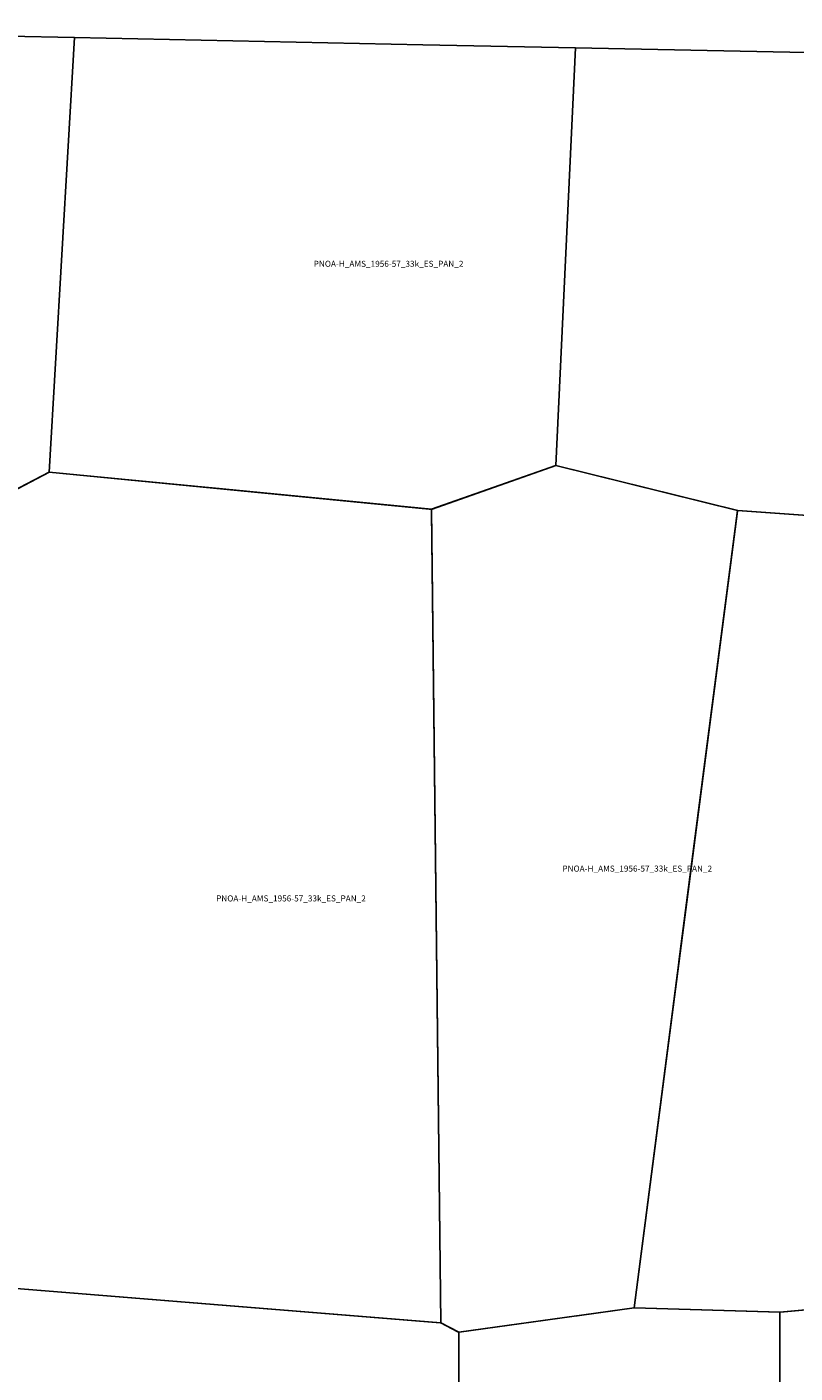
# Model space of a CAD drawing. Extents: x 346439 to 375200, y 4650888 to 4669945.
# Drawn here: x 354947 to 359253, y 4662282 to 4669828 of the extents above; entities that cross this region are included whole.
import ezdxf

# ---------------------------------------------------------------- set-up
doc = ezdxf.new("R2010")
doc.units = 0

# ---------------------------------------------------------------- blocks, each defined once
blk = doc.blocks.new('FEATURE')
at = {"layer": 'FeatureAttribs'}
blk.add_attdef('NAME', (0, 0), '', height=1, dxfattribs=at)

msp = doc.modelspace()

# ---------------------------------------------------------------- linework, layer by layer
at = {"layer": 'Unknown_Area_Type'}
for points in [[(355213.796, 4669768.439), (355072.5, 4667333), (354826.5, 4667203), (354820, 4667201), (352179, 4667437), (352330.899, 4669828.248), (353724.768, 4669798.979), (355213.796, 4669768.439)], [(355213.796, 4669768.439), (353724.768, 4669798.979), (352330.899, 4669828.248), (352179, 4667437), (354820, 4667201), (354826.5, 4667203), (355072.5, 4667333), (355213.796, 4669768.439)], [(358021.373, 4669711.274), (357912.5, 4667370.5), (357219, 4667125.5), (357214.5, 4667124), (357202, 4667125), (355072.5, 4667333), (355213.796, 4669768.439), (357166.645, 4669728.386), (358021.373, 4669711.274)], [(358021.373, 4669711.274), (357166.645, 4669728.386), (355213.796, 4669768.439), (355072.5, 4667333), (357202, 4667125), (357214.5, 4667124), (357219, 4667125.5), (357912.5, 4667370.5), (358021.373, 4669711.274)], [(360790.38, 4669655.924), (360684, 4667345.5), (360683.5, 4667344), (360681, 4667343), (359929.5, 4667047), (359923, 4667046), (358932, 4667116.5), (357912.5, 4667370.5), (358021.478, 4669711.272), (360608.514, 4669659.476), (360790.38, 4669655.924)], [(360790.38, 4669655.924), (360608.514, 4669659.476), (358021.478, 4669711.272), (357912.5, 4667370.5), (358932, 4667116.5), (359923, 4667046), (359929.5, 4667047), (360681, 4667343), (360683.5, 4667344), (360684, 4667345.5), (360790.38, 4669655.924)], [(355986, 4667244), (357214, 4667124), (357267, 4662563.5), (354724, 4662769.5), (354822, 4667201), (355071.5, 4667333), (355983, 4667244), (355986, 4667244)], [(355986, 4667244), (355983, 4667244), (355071.5, 4667333), (354822, 4667201), (354724, 4662769.5), (357267, 4662563.5), (357214, 4667124), (355986, 4667244)], [(358602, 4664584), (358350.5, 4662648), (357370.5, 4662510.5), (357367, 4662510.5), (357362, 4662513), (357266.5, 4662564), (357214, 4667111.5), (357214.5, 4667124.5), (357912, 4667370.5), (358930.5, 4667117), (358602, 4664587), (358602, 4664584)], [(358602, 4664584), (358602, 4664587), (358930.5, 4667117), (357912, 4667370.5), (357214.5, 4667124.5), (357214, 4667111.5), (357266.5, 4662564), (357362, 4662513), (357367, 4662510.5), (357370.5, 4662510.5), (358350.5, 4662648), (358602, 4664584)], [(358930.5, 4667117), (359923, 4667046.5), (359926, 4667046), (359926.5, 4667044.5), (360178.5, 4662714.5), (359171, 4662623), (358350.5, 4662648), (358930.5, 4667113.5), (358930.5, 4667117)], [(358930.5, 4667117), (358930.5, 4667113.5), (358350.5, 4662648), (359171, 4662623), (360178.5, 4662714.5), (359926.5, 4667044.5), (359926, 4667046), (359923, 4667046.5), (358930.5, 4667117)], [(354724, 4662769.5), (357264, 4662564), (357267.5, 4662563.5), (357367.5, 4662510.5), (357381, 4658016), (357244, 4657936.5), (357241, 4657935), (357056, 4657935), (354326, 4657942), (354403, 4662593), (354723, 4662769), (354724, 4662769.5)], [(354724, 4662769.5), (354723, 4662769), (354403, 4662593), (354326, 4657942), (357056, 4657935), (357241, 4657935), (357244, 4657936.5), (357381, 4658016), (357367.5, 4662510.5), (357267.5, 4662563.5), (357264, 4662564), (354724, 4662769.5)], [(358032, 4662603.5), (358350, 4662648), (359166.5, 4662623), (359159, 4657940.5), (357381, 4658016.5), (357367.5, 4662510.5), (358028, 4662603), (358032, 4662603.5)], [(358032, 4662603.5), (358028, 4662603), (357367.5, 4662510.5), (357381, 4658016.5), (359159, 4657940.5), (359166.5, 4662623), (358350, 4662648), (358032, 4662603.5)], [(360079, 4662705.5), (360179.5, 4662714), (360512, 4662594.5), (360558.5, 4658034), (360558.5, 4658002), (360083, 4657799.5), (359159, 4657940.5), (359166.5, 4662623), (360073.5, 4662705), (360079, 4662705.5)], [(360079, 4662705.5), (360073.5, 4662705), (359166.5, 4662623), (359159, 4657940.5), (360083, 4657799.5), (360558.5, 4658002), (360558.5, 4658034), (360512, 4662594.5), (360179.5, 4662714), (360079, 4662705.5)]]:
    msp.add_lwpolyline(points, close=True, dxfattribs=at)

# ---------------------------------------------------------------- block references
at = {"layer": 'FeatureAttribs'}
ref = msp.add_blockref('FEATURE', (356554.515, 4668483.446), dxfattribs=at)
ref.add_attrib('NAME', 'PNOA-H_AMS_1956-57_33k_ES_PAN_2', (356554.515, 4668483.446), dxfattribs={"height": 33.81366})
ref = msp.add_blockref('FEATURE', (356554.515, 4668483.446), dxfattribs=at)
ref.add_attrib('NAME', 'PNOA-H_AMS_1956-57_33k_ES_PAN_2', (356554.515, 4668483.446), dxfattribs={"height": 33.81366})
ref = msp.add_blockref('FEATURE', (357948.415, 4665093.038), dxfattribs=at)
ref.add_attrib('NAME', 'PNOA-H_AMS_1956-57_33k_ES_PAN_2', (357948.415, 4665093.038), dxfattribs={"height": 33.81366})
ref = msp.add_blockref('FEATURE', (357948.415, 4665093.038), dxfattribs=at)
ref.add_attrib('NAME', 'PNOA-H_AMS_1956-57_33k_ES_PAN_2', (357948.415, 4665093.038), dxfattribs={"height": 33.81366})
ref = msp.add_blockref('FEATURE', (356007.539, 4664925.798), dxfattribs=at)
ref.add_attrib('NAME', 'PNOA-H_AMS_1956-57_33k_ES_PAN_2', (356007.539, 4664925.798), dxfattribs={"height": 33.81366})
ref = msp.add_blockref('FEATURE', (356007.539, 4664925.798), dxfattribs=at)
ref.add_attrib('NAME', 'PNOA-H_AMS_1956-57_33k_ES_PAN_2', (356007.539, 4664925.798), dxfattribs={"height": 33.81366})

doc.saveas('drawing.dxf')
